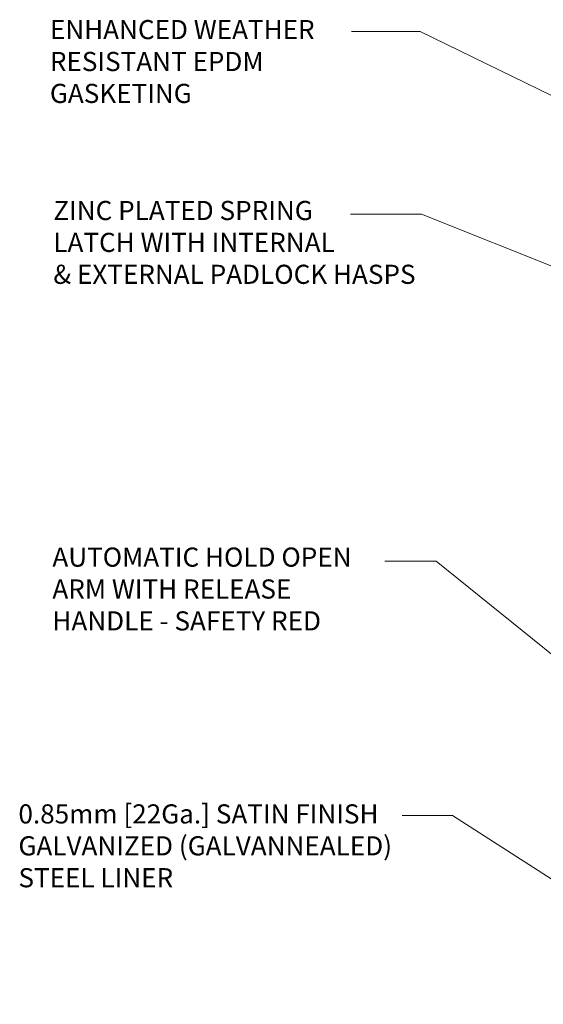
# Model space of a CAD drawing. Units: inches. Extents: x 1394 to 1521, y -319 to -149.
# Drawn here: x 1420 to 1440, y -276 to -237 of the extents above; entities that cross this region are included whole.
import ezdxf
from ezdxf import colors
from ezdxf.entities.mleader import LeaderData, LeaderLine
from ezdxf.math import Vec2, Vec3

# ---------------------------------------------------------------- set-up
doc = ezdxf.new("R2010")
doc.units = ezdxf.units.IN
doc.header["$LTSCALE"] = 0.8
doc.header["$MEASUREMENT"] = 0
doc.layers.add('DIM', color=7, linetype='Continuous', lineweight=9)
doc.layers.add('OBJECT', color=7, linetype='Continuous', lineweight=9)
doc.styles.add('style4', font='arial.ttf', dxfattribs={"height": 1.5})

msp = doc.modelspace()

# ---------------------------------------------------------------- linework, layer by layer
at = {"layer": 'DIM', "ltscale": 0.5}
for p, q in [((1435.435, -237.538), (1432.741, -237.538)), ((1435.488, -244.694), (1432.705, -244.694)), ((1436.069, -258.284), (1434.055, -258.284)), ((1436.706, -268.253), (1434.737, -268.253))]:
    msp.add_line(p, q, dxfattribs=at)

# ---------------------------------------------------------------- texts
at = {"layer": 'OBJECT', "ltscale": 0.25, "char_height": 0.75, "width": 40.88386, "attachment_point": 1, "style": 'style4'}
for s, insert in [('\\A1;ENHANCED WEATHER \\PRESISTANT EPDM \\PGASKETING', (1420.93, -237.082)), ('\\A1;ZINC PLATED SPRING \\PLATCH WITH INTERNAL \\P& EXTERNAL PADLOCK HASPS', (1421.065, -244.171)), ('AUTOMATIC HOLD OPEN\\PARM WITH RELEASE\\PHANDLE - SAFETY RED', (1421.028, -257.754)), ('\\A1;0.85mm [22Ga.] SATIN FINISH \\PGALVANIZED (GALVANNEALED) \\PSTEEL LINER', (1419.698, -267.818))]:
    msp.add_mtext(s, dxfattribs=dict(at, insert=insert))

# ---------------------------------------------------------------- leaders
at = {"layer": 'DIM', "ltscale": 0.5}
ml = msp.add_multileader_mtext('Standard', dxfattribs=at)
ml.set_content('')
ml.set_leader_properties(color=256, linetype='ByLayer', lineweight=-1)
ml.build(insert=Vec2(0, 0))
ml.multileader.update_dxf_attribs({"has_dogleg": 0, "text_right_attachment_type": 6, "dogleg_length": 0, "arrow_head_size": 1.25})
ctx = ml.context
ctx.base_point, ctx.char_height, ctx.arrow_head_size, ctx.landing_gap_size, ctx.plane_origin = Vec3(1435.435, -237.538), 0.18, 1.25, 0.09, Vec3(1451.177, -244.888)
ctx.right_attachment = 6
notes = []
notes.append((ctx, [(0, (1, 1, 0), (1435.435, -237.538), (-1, 0), 0, [(0, [(1450.514, -244.867)], 0, [])])]))
ctx.mtext, ml.multileader.dxf.content_type = None, 0
ml = msp.add_multileader_mtext('Standard', dxfattribs=at)
ml.set_content('')
ml.set_leader_properties(color=256, linetype='ByLayer', lineweight=-1)
ml.build(insert=Vec2(0, 0))
ml.multileader.update_dxf_attribs({"has_dogleg": 0, "text_right_attachment_type": 6, "dogleg_length": 0, "arrow_head_size": 1.25})
ctx = ml.context
ctx.base_point, ctx.char_height, ctx.arrow_head_size, ctx.landing_gap_size, ctx.plane_origin = Vec3(1435.488, -244.694), 0.18, 1.25, 0.09, Vec3(1450.64, -250.741)
ctx.right_attachment = 6
notes.append((ctx, [(0, (1, 1, 0), (1435.488, -244.694), (-1, 0), 0, [(0, [(1450.64, -250.741)], 0, [])])]))
ctx.mtext, ml.multileader.dxf.content_type = None, 0
ml = msp.add_multileader_mtext('Standard', dxfattribs=at)
ml.set_content('')
ml.set_leader_properties(color=256, linetype='ByLayer', lineweight=-1)
ml.build(insert=Vec2(0, 0))
ml.multileader.update_dxf_attribs({"has_dogleg": 0, "text_right_attachment_type": 6, "dogleg_length": 0, "arrow_head_size": 1.25})
ctx = ml.context
ctx.base_point, ctx.char_height, ctx.arrow_head_size, ctx.landing_gap_size, ctx.plane_origin = Vec3(1436.069, -258.284), 0.18, 1.25, 0.09, Vec3(1451.068, -270.405)
ctx.right_attachment = 6
notes.append((ctx, [(0, (1, 1, 0), (1436.069, -258.284), (-1, 0), 0, [(0, [(1451.068, -270.405)], 0, [])])]))
ctx.mtext, ml.multileader.dxf.content_type = None, 0
ml = msp.add_multileader_mtext('Standard', dxfattribs=at)
ml.set_content('')
ml.set_leader_properties(color=256, linetype='ByLayer', lineweight=-1)
ml.build(insert=Vec2(0, 0))
ml.multileader.update_dxf_attribs({"has_dogleg": 0, "text_right_attachment_type": 6, "dogleg_length": 0, "arrow_head_size": 1.25})
ctx = ml.context
ctx.base_point, ctx.char_height, ctx.arrow_head_size, ctx.landing_gap_size, ctx.plane_origin = Vec3(1436.706, -268.253), 0.18, 1.25, 0.09, Vec3(1456.97, -281.293)
ctx.right_attachment = 6
notes.append((ctx, [(0, (1, 1, 0), (1436.706, -268.253), (-1, 0), 0, [(0, [(1456.97, -281.293)], 0, [])])]))
ctx.mtext, ml.multileader.dxf.content_type = None, 0
for ctx, leaders in notes:
    for number, flags, end, landing, length, lines in leaders:
        leader = LeaderData()
        leader.index, (leader.has_last_leader_line, leader.has_dogleg_vector, leader.attachment_direction) = number, flags
        leader.last_leader_point, leader.dogleg_vector, leader.dogleg_length = Vec3(end), Vec3(landing), length
        for number, points, colour, breaks in lines:
            line = LeaderLine()
            line.index, line.vertices, line.color, line.breaks = number, Vec3.list(points), colors.encode_raw_color(colour), breaks
            leader.lines.append(line)
        ctx.leaders.append(leader)

doc.saveas('drawing.dxf')
